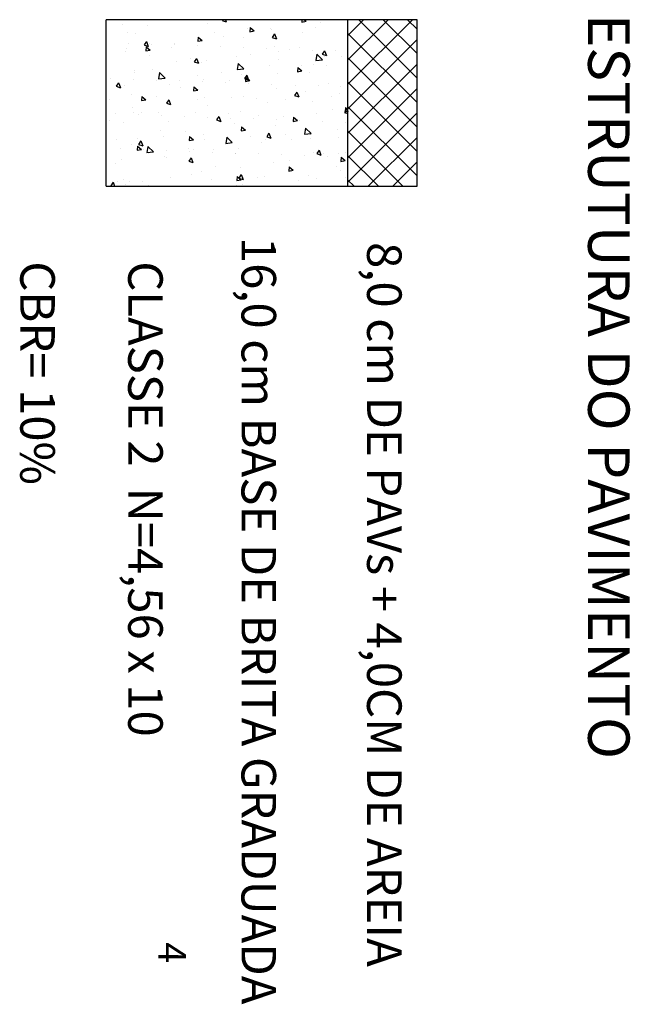
# Model space of a CAD drawing. Extents: x -823219 to 486244, y 667108 to 1340370.
# Drawn here: x 189247 to 189256, y 667427 to 667442 of the extents above; entities that cross this region are included whole.
import ezdxf

# ---------------------------------------------------------------- set-up
doc = ezdxf.new("R2010")
doc.units = 0
doc.header["$MEASUREMENT"] = 0
doc.layers.get('0').update_dxf_attribs({"linetype": 'CONTINUOUS'})
for name, color, linetype in [('HACHURA', 5, 'CONTINUOUS'), ('MAGENTA', 6, 'CONTINUOUS'), ('TEXTO', 2, 'CONTINUOUS'), ('TEXTOS', 2, 'CONTINUOUS')]:
    doc.layers.add(name, color=color, linetype=linetype)
doc.styles.add('SERIA', font='SERIA.SHX')

# ---------------------------------------------------------------- blocks, each defined once
blk = doc.blocks.new('*X9')
at = {"color": 0, "linetype": 'CONTINUOUS'}
for p, q in [((1320.79, 598.25), (1321.1, 598.62)), ((1320.79, 598.25), (1321.39, 598.2)), ((1320.97, 598.47), (1321.35, 598.62)), ((1320.97, 598.47), (1321.47, 598.13)), ((1321.39, 598.2), (1321.31, 598.62)), ((1321.47, 598.13), (1321.63, 598.62)), ((1321.91, 598.51), (1321.91, 598.51)), ((1322.91, 598.32), (1322.91, 598.32)), ((1327.24, 598.29), (1327.24, 598.29)), ((1327.96, 597.62), (1328.44, 598.2)), ((1328.56, 597.57), (1328.44, 598.2)), ((1330.87, 598.21), (1330.87, 598.21)), ((1312.58, 596.86), (1312.58, 596.86)), ((1313.34, 597.62), (1313.34, 597.62)), ((1317.77, 597.61), (1317.77, 597.61)), ((1318.68, 597.39), (1318.68, 597.39)), ((1321.05, 596.35), (1321.05, 596.35)), ((1324.01, 597.17), (1324.01, 597.17)), ((1325.04, 597.21), (1325.04, 597.21)), ((1327.36, 597.18), (1327.36, 597.18)), ((1327.96, 597.62), (1328.56, 597.57)), ((1329.35, 596.94), (1329.35, 596.94)), ((1329.87, 597.51), (1329.87, 597.51)), ((1312.57, 595.25), (1313.27, 595.51)), ((1312.57, 595.25), (1313.06, 594.91)), ((1313.06, 594.91), (1313.27, 595.51)), ((1313.08, 594.13), (1313.86, 594.94)), ((1313.38, 595.21), (1313.38, 595.21)), ((1313.97, 593.99), (1313.86, 594.94)), ((1314.76, 595.52), (1314.76, 595.52)), ((1317.26, 595.85), (1317.26, 595.85)), ((1319.21, 596.21), (1319.21, 596.21)), ((1322.79, 594.99), (1322.79, 594.99)), ((1327.44, 595.02), (1327.44, 595.02)), ((1327.84, 595.63), (1327.84, 595.63)), ((1308.44, 594.69), (1308.44, 594.69)), ((1309.24, 593.88), (1309.24, 593.88)), ((1312.46, 593.54), (1312.46, 593.54)), ((1313.08, 594.13), (1313.97, 593.99)), ((1314.58, 593.65), (1314.58, 593.65)), ((1317.65, 594.29), (1317.65, 594.29)), ((1321.61, 594.02), (1321.61, 594.02)), ((1326.94, 594.44), (1327.64, 594.71)), ((1326.94, 594.44), (1327.43, 594.11)), ((1327.23, 593.57), (1327.23, 593.57)), ((1327.44, 594.11), (1327.64, 594.71)), ((1331.02, 594.07), (1331.02, 594.07)), ((1308.08, 592.28), (1308.31, 592.56)), ((1308.43, 591.93), (1308.31, 592.56)), ((1309.94, 592.01), (1309.94, 592.01)), ((1315.78, 593.02), (1315.78, 593.02)), ((1318.42, 592.41), (1318.42, 592.41)), ((1319.92, 593.43), (1319.92, 593.43)), ((1323.75, 592.48), (1324.53, 593.29)), ((1323.75, 592.48), (1324.64, 592.34)), ((1324.64, 592.34), (1324.53, 593.29)), ((1324.73, 593.24), (1324.73, 593.24)), ((1325.26, 593.2), (1325.26, 593.2)), ((1327.71, 592.3), (1327.71, 592.3)), ((1330.59, 592.98), (1330.59, 592.98)), ((1308.08, 591.96), (1308.43, 591.93)), ((1312.13, 591.58), (1312.13, 591.58)), ((1314.63, 591.91), (1314.63, 591.91)), ((1315, 591.35), (1315.49, 591.93)), ((1315, 591.35), (1315.6, 591.3)), ((1315.6, 591.3), (1315.49, 591.93)), ((1317.53, 590.96), (1317.53, 590.96)), ((1318.54, 591.22), (1319.24, 591.49)), ((1318.54, 591.22), (1319.03, 590.88)), ((1319.03, 590.88), (1319.24, 591.49)), ((1322.18, 590.73), (1322.66, 591.3)), ((1322.18, 590.73), (1322.77, 590.68)), ((1322.66, 591.66), (1322.66, 591.66)), ((1322.77, 590.67), (1322.66, 591.3)), ((1329.35, 590.1), (1329.83, 590.67)), ((1329.95, 590.05), (1329.83, 590.67)), ((1331.26, 591.52), (1331.26, 591.52)), ((1312.34, 590.21), (1312.34, 590.21)), ((1319.59, 589.52), (1319.59, 589.52)), ((1322.1, 589.29), (1322.1, 589.29)), ((1324.6, 589.62), (1324.6, 589.62)), ((1325.43, 590.52), (1325.43, 590.52)), ((1328.39, 590.12), (1328.39, 590.12)), ((1329.35, 590.1), (1329.95, 590.05)), ((1310.13, 587.99), (1310.83, 588.26)), ((1310.13, 587.99), (1310.63, 587.66)), ((1310.63, 587.66), (1310.83, 588.26)), ((1312, 587.96), (1312, 587.96)), ((1312.63, 588.54), (1312.63, 588.54)), ((1313.76, 588.52), (1313.76, 588.52)), ((1315.79, 588.46), (1315.79, 588.46)), ((1317.97, 588.32), (1317.97, 588.32)), ((1322.54, 588.33), (1322.54, 588.33)), ((1323.31, 588.09), (1323.31, 588.09)), ((1327.59, 588.97), (1327.59, 588.97)), ((1328.65, 587.87), (1328.65, 587.87)), ((1309.4, 587.43), (1309.4, 587.43)), ((1309.49, 587.63), (1309.49, 587.63)), ((1312.21, 586.88), (1312.21, 586.88)), ((1314.74, 587.2), (1314.74, 587.2)), ((1317.41, 587.63), (1317.41, 587.63)), ((1320.08, 586.98), (1320.08, 586.98)), ((1324.5, 587.19), (1325.2, 587.46)), ((1324.5, 587.19), (1325, 586.86)), ((1325, 586.86), (1325.2, 587.46)), ((1325.42, 586.75), (1325.42, 586.75)), ((1330.75, 586.52), (1330.75, 586.52)), ((1332.08, 587.01), (1332.08, 587.01)), ((1309.22, 584.46), (1309.7, 585.04)), ((1309.82, 584.41), (1309.7, 585.03)), ((1319.47, 585.35), (1319.47, 585.35)), ((1321.97, 585.68), (1321.97, 585.68)), ((1322.42, 585), (1322.42, 585)), ((1325.76, 586.18), (1325.76, 586.18)), ((1327.47, 585.64), (1327.47, 585.64)), ((1330.85, 585.55), (1330.85, 585.55)), ((1309.22, 584.46), (1309.82, 584.41)), ((1309.37, 584.02), (1309.37, 584.02)), ((1312.09, 583.55), (1312.09, 583.55)), ((1313.15, 584.52), (1313.15, 584.52)), ((1314.4, 582.73), (1315.18, 583.55)), ((1315.29, 582.6), (1315.18, 583.55)), ((1316.1, 583.97), (1316.8, 584.24)), ((1316.1, 583.97), (1316.6, 583.63)), ((1316.39, 583.83), (1316.87, 584.41)), ((1316.39, 583.83), (1316.99, 583.78)), ((1316.6, 583.63), (1316.8, 584.24)), ((1316.99, 583.78), (1316.87, 584.41)), ((1317.29, 584.3), (1317.29, 584.3)), ((1319.18, 583.55), (1319.18, 583.55)), ((1323.56, 583.21), (1324.05, 583.78)), ((1324.16, 583.15), (1324.05, 583.78)), ((1325.01, 584.55), (1325.01, 584.55)), ((1310.64, 583.46), (1310.64, 583.46)), ((1313.35, 582.55), (1313.35, 582.55)), ((1314.4, 582.73), (1315.29, 582.6)), ((1315.98, 583.24), (1315.98, 583.24)), ((1321.32, 583.01), (1321.32, 583.01)), ((1323.13, 582.23), (1323.13, 582.23)), ((1323.56, 583.21), (1324.16, 583.15)), ((1326.66, 582.78), (1326.66, 582.78)), ((1327.35, 582.31), (1327.35, 582.31)), ((1327.41, 582.36), (1327.41, 582.36)), ((1329.45, 583.07), (1329.45, 583.07)), ((1330.47, 583.17), (1331.17, 583.44)), ((1330.47, 583.17), (1330.97, 582.83)), ((1330.74, 582.58), (1331.22, 583.15)), ((1330.74, 582.58), (1331.33, 582.53)), ((1330.97, 582.83), (1331.17, 583.44)), ((1331.33, 582.53), (1331.22, 583.15)), ((1331.95, 583.4), (1331.95, 583.4)), ((1331.99, 582.56), (1331.99, 582.56)), ((1308.08, 580.89), (1308.4, 581.01)), ((1308.2, 580.41), (1308.4, 581.01)), ((1316.84, 581.41), (1316.84, 581.41)), ((1317.16, 580.97), (1317.16, 580.97)), ((1319.34, 581.74), (1319.34, 581.74)), ((1321.58, 581.35), (1321.58, 581.35)), ((1322.3, 581.67), (1322.3, 581.67)), ((1325.07, 581.08), (1325.85, 581.89)), ((1325.07, 581.08), (1325.96, 580.94)), ((1325.96, 580.94), (1325.85, 581.89)), ((1308.08, 580.49), (1308.2, 580.41)), ((1309.91, 579.35), (1309.91, 579.35)), ((1310.52, 580.57), (1310.52, 580.57)), ((1311.97, 580.22), (1311.97, 580.22)), ((1315.75, 580.35), (1315.75, 580.35)), ((1322.07, 579.94), (1322.77, 580.21)), ((1322.07, 579.94), (1322.57, 579.61)), ((1322.57, 579.61), (1322.77, 580.21)), ((1329.32, 579.45), (1329.32, 579.45)), ((1308.69, 578.35), (1308.69, 578.35)), ((1314.03, 578.13), (1314.03, 578.13)), ((1316.71, 577.79), (1316.71, 577.79)), ((1319.37, 577.9), (1319.37, 577.9)), ((1320.5, 578.29), (1320.5, 578.29)), ((1322.18, 578.34), (1322.18, 578.34)), ((1325.4, 577.85), (1325.4, 577.85)), ((1326.81, 579.12), (1326.81, 579.12)), ((1327.23, 578.99), (1327.23, 578.99)), ((1331.23, 578.86), (1331.23, 578.86)), ((1310.61, 576.94), (1311.09, 577.51)), ((1310.61, 576.94), (1311.2, 576.89)), ((1310.8, 577.01), (1310.8, 577.01)), ((1311.2, 576.89), (1311.09, 577.51)), ((1311.85, 576.89), (1311.85, 576.89)), ((1313.67, 576.72), (1314.37, 576.98)), ((1313.67, 576.72), (1314.17, 576.38)), ((1314.17, 576.38), (1314.37, 576.98)), ((1314.21, 577.46), (1314.21, 577.46)), ((1316.14, 576.78), (1316.14, 576.78)), ((1317.04, 577.64), (1317.04, 577.64)), ((1317.78, 576.31), (1318.26, 576.89)), ((1318.38, 576.26), (1318.26, 576.89)), ((1319.56, 576.85), (1319.56, 576.85)), ((1321.48, 576.56), (1321.48, 576.56)), ((1324.71, 577.67), (1324.71, 577.67)), ((1330.05, 577.45), (1330.05, 577.45)), ((1313.73, 575.85), (1313.73, 575.85)), ((1317.78, 576.31), (1318.38, 576.26)), ((1322.06, 575.02), (1322.06, 575.02)), ((1324.18, 575.18), (1324.18, 575.18)), ((1324.95, 575.68), (1325.43, 576.26)), ((1324.95, 575.68), (1325.55, 575.63)), ((1325.55, 575.63), (1325.43, 576.26)), ((1326.69, 575.51), (1326.69, 575.51)), ((1326.82, 576.33), (1326.82, 576.33)), ((1327.11, 575.66), (1327.11, 575.66)), ((1328.04, 575.92), (1328.74, 576.18)), ((1328.04, 575.92), (1328.54, 575.58)), ((1328.54, 575.58), (1328.74, 576.18)), ((1330.47, 576.01), (1330.47, 576.01)), ((1332.12, 575.06), (1332.15, 575.09)), ((1332.12, 575.06), (1332.15, 575.05)), ((1311.58, 573.52), (1311.58, 573.52)), ((1311.73, 573.56), (1311.73, 573.56)), ((1314.08, 573.85), (1314.08, 573.85)), ((1316.92, 574.31), (1316.92, 574.31)), ((1317.87, 574.35), (1317.87, 574.35)), ((1312.04, 573.04), (1312.04, 573.04)), ((1315.73, 571.34), (1316.51, 572.15)), ((1316.62, 571.2), (1316.51, 572.15)), ((1317.38, 572.82), (1317.38, 572.82)), ((1319.64, 572.69), (1320.34, 572.96)), ((1319.64, 572.69), (1320.14, 572.35)), ((1320.14, 572.35), (1320.34, 572.96)), ((1322.72, 572.59), (1322.72, 572.59)), ((1326.99, 572.33), (1326.99, 572.33)), ((1328.06, 572.37), (1328.06, 572.37)), ((1330.82, 572.89), (1330.82, 572.89)), ((1315.73, 571.34), (1316.62, 571.2)), ((1316.8, 570.98), (1316.8, 570.98)), ((1319.15, 570.89), (1319.15, 570.89)), ((1321.55, 571.23), (1321.55, 571.23)), ((1321.93, 571.69), (1321.93, 571.69)), ((1324.06, 571.56), (1324.06, 571.56)), ((1324.98, 571.89), (1324.98, 571.89)), ((1327.84, 572.06), (1327.84, 572.06)), ((1308.95, 569.57), (1308.95, 569.57)), ((1311.24, 569.46), (1311.94, 569.73)), ((1311.24, 569.46), (1311.73, 569.13)), ((1311.45, 569.9), (1311.45, 569.9)), ((1311.61, 570.23), (1311.61, 570.23)), ((1311.73, 569.13), (1311.94, 569.73)), ((1311.99, 569.42), (1312.48, 569.99)), ((1311.99, 569.42), (1312.59, 569.36)), ((1312.59, 569.36), (1312.48, 569.99)), ((1313.32, 569.89), (1313.32, 569.89)), ((1315.24, 570.4), (1315.24, 570.4)), ((1319.17, 568.79), (1319.65, 569.36)), ((1319.76, 568.74), (1319.65, 569.36)), ((1326.4, 569.68), (1327.18, 570.49)), ((1326.4, 569.68), (1327.29, 569.54)), ((1327.29, 569.54), (1327.18, 570.49)), ((1327.38, 569.69), (1327.38, 569.69)), ((1332.06, 569.75), (1332.06, 569.75)), ((1310.1, 567.93), (1310.1, 567.93)), ((1319.17, 568.79), (1319.76, 568.74)), ((1321.55, 568.69), (1321.55, 568.69)), ((1321.81, 568.36), (1321.81, 568.36)), ((1325.21, 568.12), (1325.21, 568.12)), ((1325.61, 568.66), (1326.31, 568.93)), ((1325.61, 568.66), (1326.1, 568.33)), ((1326.1, 568.33), (1326.31, 568.93)), ((1326.34, 568.16), (1326.82, 568.74)), ((1326.34, 568.16), (1326.94, 568.11)), ((1326.94, 568.11), (1326.82, 568.74)), ((1326.86, 569), (1326.86, 569)), ((1331.53, 568.95), (1331.53, 568.95)), ((1309.88, 566.69), (1309.88, 566.69)), ((1311.48, 566.9), (1311.48, 566.9)), ((1312.2, 566.59), (1312.2, 566.59)), ((1312.61, 566.46), (1312.61, 566.46)), ((1315.43, 567.71), (1315.43, 567.71)), ((1315.72, 567.69), (1315.72, 567.69)), ((1316.68, 567.65), (1316.68, 567.65)), ((1318.92, 567.29), (1318.92, 567.29)), ((1320.77, 567.48), (1320.77, 567.48)), ((1321.43, 567.62), (1321.43, 567.62)), ((1326.11, 567.26), (1326.11, 567.26)), ((1331.45, 567.03), (1331.45, 567.03)), ((1331.94, 566.42), (1331.94, 566.42)), ((1308.82, 565.96), (1308.82, 565.96)), ((1317.2, 565.44), (1317.9, 565.71)), ((1317.2, 565.44), (1317.7, 565.1)), ((1317.54, 566.36), (1317.54, 566.36)), ((1317.7, 565.1), (1317.91, 565.71)), ((1321.69, 565.03), (1321.69, 565.03)), ((1322.88, 566.14), (1322.88, 566.14)), ((1325.37, 565.19), (1325.37, 565.19)), ((1326.74, 565.67), (1326.74, 565.67)), ((1328.22, 565.91), (1328.22, 565.91)), ((1328.9, 565), (1328.9, 565)), ((1331.2, 566.19), (1331.2, 566.19)), ((1331.4, 565.33), (1331.4, 565.33)), ((1316.56, 564.32), (1316.56, 564.32)), ((1318.8, 563.67), (1318.8, 563.67)), ((1319.54, 564.19), (1319.54, 564.19)), ((1322.58, 564.17), (1322.58, 564.17)), ((1331.58, 564.64), (1332.15, 564.86)), ((1331.58, 564.64), (1332.07, 564.3)), ((1332.07, 564.3), (1332.15, 564.53))]:
    blk.add_line(p, q, dxfattribs=at)
blk = doc.blocks.new('*X8')
at = {"color": 0, "linetype": 'CONTINUOUS'}
for p, q in [((1308.08, 600.18), (1316.52, 608.62)), ((1308.08, 603.71), (1312.98, 608.62)), ((1308.08, 607.25), (1309.45, 608.62)), ((1317.41, 598.62), (1308.08, 607.96)), ((1310.05, 598.62), (1320.05, 608.62)), ((1320.95, 598.62), (1310.95, 608.62)), ((1313.59, 598.62), (1323.59, 608.62)), ((1324.49, 598.62), (1314.49, 608.62)), ((1317.12, 598.62), (1327.12, 608.62)), ((1328.02, 598.62), (1318.02, 608.62)), ((1320.66, 598.62), (1330.66, 608.62)), ((1331.56, 598.62), (1321.56, 608.62)), ((1332.15, 601.56), (1325.09, 608.62)), ((1332.15, 605.1), (1328.63, 608.62)), ((1324.19, 598.62), (1332.15, 606.57)), ((1313.88, 598.62), (1308.08, 604.42)), ((1327.73, 598.62), (1332.15, 603.04)), ((1310.34, 598.62), (1308.08, 600.88)), ((1331.27, 598.62), (1332.15, 599.5))]:
    blk.add_line(p, q, dxfattribs=at)

msp = doc.modelspace()

# ---------------------------------------------------------------- linework, layer by layer
at = {"layer": 'TEXTOS', "linetype": 'CONTINUOUS'}
for p, q in [((189252.78038, 667441.62846, 0.7), (189248.28038, 667441.62846, 0.7)), ((189248.28038, 667439.22116, 0.7), (189248.28038, 667441.62846, 0.7)), ((189251.78038, 667439.22116, 0.7), (189251.78038, 667441.62846, 0.7)), ((189252.78038, 667439.22116, 0.7), (189252.78038, 667441.62846, 0.7)), ((189248.28038, 667439.22116, 0.7), (189252.78038, 667439.22116, 0.7))]:
    msp.add_line(p, q, dxfattribs=at)

# ---------------------------------------------------------------- block references
at = {"layer": 'HACHURA', "linetype": 'CONTINUOUS', "xscale": 0.1, "yscale": 0.1, "zscale": 0.1, "rotation": 270}
for name in ['*X9', '*X8']:
    msp.add_blockref(name, (189191.91857, 667572.43617, 0.7), dxfattribs=at)

# ---------------------------------------------------------------- texts
at = {"layer": 'MAGENTA', "linetype": 'CONTINUOUS', "style": 'SERIA'}
msp.add_text('ESTRUTURA DO PAVIMENTO', height=0.6, rotation=270, dxfattribs=at).set_placement((189255.25546, 667441.7105, 0.7))
at = {"layer": 'TEXTO', "style": 'SERIA'}
msp.add_text('4', height=0.4, rotation=270, dxfattribs=at).set_placement((189249.03826, 667428.29358))
at = {"layer": 'TEXTOS', "linetype": 'CONTINUOUS', "style": 'SERIA'}
for s, p in [('16,0 cm BASE DE BRITA GRADUADA', (189250.24036, 667438.48824, 0.7)), ('8,0 cm DE PAVs + 4,0CM DE AREIA', (189252.05723, 667438.41357, 0.7)), ('CBR= 10%', (189247.03963, 667438.13672, 0.7)), ('CLASSE 2  N=4,56 x 10', (189248.60101, 667438.13672, 0.7))]:
    msp.add_text(s, height=0.5, rotation=270, dxfattribs=at).set_placement(p)

doc.saveas('drawing.dxf')
